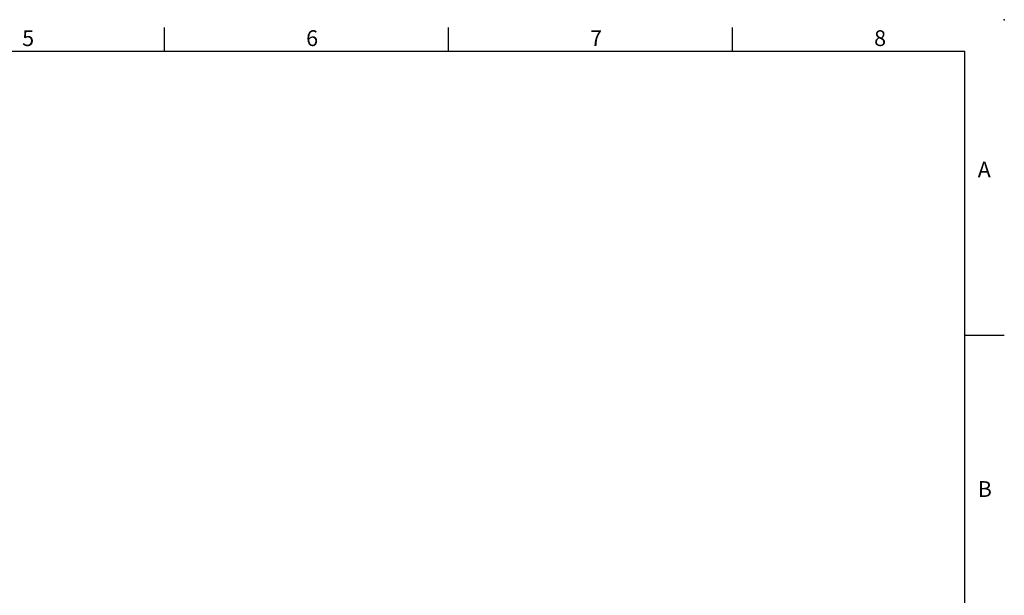
# Model space of a CAD drawing. Units: millimetres. Extents: x -38 to 1686, y -22 to 1078.
# Drawn here: x 854 to 1540, y 677 to 1078 of the extents above; entities that cross this region are included whole.
import ezdxf
from ezdxf.enums import TextEntityAlignment as Align

# ---------------------------------------------------------------- set-up
doc = ezdxf.new("R2010")
doc.units = ezdxf.units.MM
doc.layers.add('DIM', color=3, linetype='Continuous')
doc.styles.add('ATTDEF', font='txt')
doc.styles.get("Standard").update_dxf_attribs({"font": 'simplex.shx', "bigfont": 'chineset.shx'})

# ---------------------------------------------------------------- blocks, each defined once
blk = doc.blocks.new('GJA420')
at = {"color": 0}
for p, q in [((173.5, 195), (173.5, 192)), ((209.5, 195), (209.5, 192)), ((245.5, 195), (245.5, 192)), ((0, 192), (275, 192)), ((275, 0), (275, 192)), ((275, 156), (280, 156))]:
    blk.add_line(p, q, dxfattribs=at)
blk.add_point((280, 196), dxfattribs=at)
blk.add_point((280, 196), dxfattribs=at)
for s, p in [('5', (155.5, 192.66)), ('6', (191.5, 192.66)), ('7', (227.5, 192.66)), ('8', (263.5, 192.66)), ('A', (276.63, 176)), ('B', (276.63, 135.5))]:
    blk.add_text(s, height=2, dxfattribs=at).set_placement(p)
at = {"color": 4, "style": 'ATTDEF'}
blk.add_attdef('料號', text='', height=2.5, dxfattribs=at).set_placement((120.5, 3), align=Align.MIDDLE_LEFT)
for tag, p in [('比例', (200.5, 3)), ('版本', (236.5, 3))]:
    blk.add_attdef(tag, text='', height=2.5, dxfattribs=at).set_placement(p, align=Align.MIDDLE_CENTER)

msp = doc.modelspace()

# ---------------------------------------------------------------- block references
at = {"layer": 'DIM', "xscale": 5.5, "yscale": 5.5, "zscale": 5.5}
msp.add_blockref('GJA420', (0, 0), dxfattribs=at)

doc.saveas('drawing.dxf')
